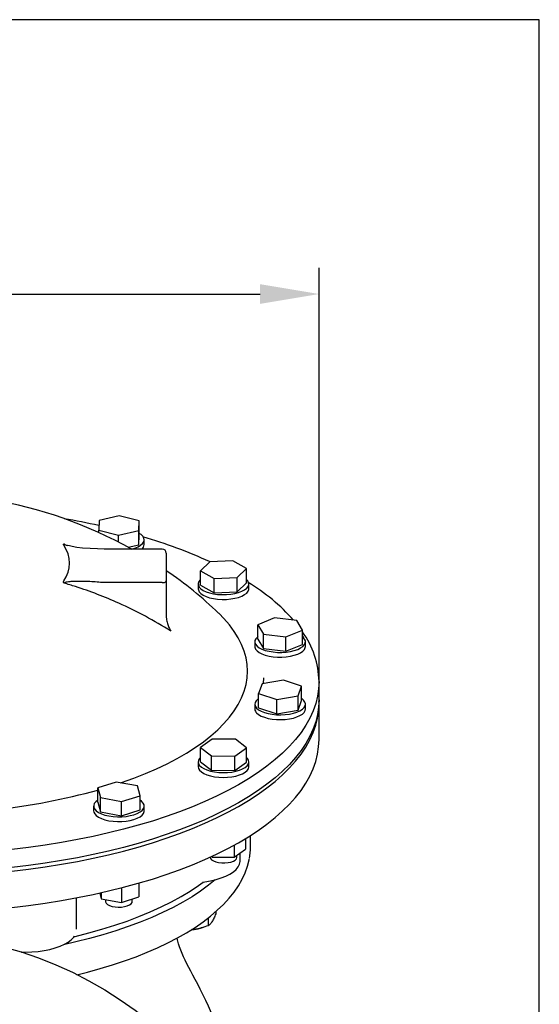
# Model space of a CAD drawing. Units: millimetres. Extents: x 550 to 3280, y -366 to 1574.
# Drawn here: x 3033 to 3280, y 1106 to 1574 of the extents above; entities that cross this region are included whole.
import ezdxf

# ---------------------------------------------------------------- set-up
doc = ezdxf.new("R2010")
doc.units = ezdxf.units.MM
doc.layers.get('DEFPOINTS').update_dxf_attribs({"linetype": 'CONTINUOUS'})
for name, color, linetype in [('1', 255, 'CONTINUOUS'), ('100', 7, 'CONTINUOUS'), ('Dim', 7, 'CONTINUOUS')]:
    doc.layers.add(name, color=color, linetype=linetype)
doc.styles.get("Standard").update_dxf_attribs({"font": 'ISOCP.SHX', "width": 1.2})
doc.dimstyles.new('1$0', dxfattribs={"dimscale": 0.6666, "dimtxt": 2.8, "dimasz": 2.8, "dimexe": 1.25, "dimexo": 0, "dimgap": 1, "dimtad": 1, "dimrnd": 0.01, "dimdsep": 46, "dimtxsty": 'Standard', "dimcen": 0, "dimclre": 6, "dimazin": 2, "dimtfac": 0.8, "dimtmove": 0, "dimatfit": 3, "dimfxl": 1, "dimtolj": 1, "dimarcsym": 0})

# ---------------------------------------------------------------- blocks, each defined once
blk = doc.blocks.new('A3')
at = {"layer": '100', "color": 2}
blk.add_lwpolyline([(390, 272), (0, 272), (0, 0), (390, 0)], close=True, dxfattribs=at)
blk = doc.blocks.new('*D7')
at = {"layer": 'DEFPOINTS', "color": 0}
for p in [(3175.32, 1443.38), (3175.32, 1245.17), (2785.28, 1240.35)]:
    blk.add_point(p, dxfattribs=at)
at = {"layer": 'Dim', "color": 6, "lineweight": -2}
for p, q in [((2785.28, 1240.35), (2785.28, 1455.88)), ((3175.32, 1245.17), (3175.32, 1455.88))]:
    blk.add_line(p, q, dxfattribs=at)
at = {"layer": 'Dim', "color": 0, "lineweight": -2}
blk.add_line((2813.28, 1443.38), (3147.32, 1443.38), dxfattribs=at)
at = {"layer": 'Dim', "color": 0}
for points in [[(2813.28, 1448.04), (2813.28, 1438.71), (2785.28, 1443.38)], [(3147.32, 1448.04), (3147.32, 1438.71), (3175.32, 1443.38)]]:
    blk.add_solid(points, dxfattribs=at)
at = {"layer": 'Dim', "color": 0, "insert": (2980.3, 1467.38), "char_height": 28, "attachment_point": 5}
blk.add_mtext('\\A1;390', dxfattribs=at)

msp = doc.modelspace()

# ---------------------------------------------------------------- linework, layer by layer
at = {"layer": '1'}
for p, q in [((3080.457, 1338.053), (3070.869, 1335.801)), ((3089.866, 1335.67), (3080.457, 1338.053)), ((3070.869, 1335.801), (3070.69, 1331.166)), ((3089.688, 1331.035), (3089.866, 1335.67)), ((3089.866, 1328.873), (3089.866, 1335.67)), ((3070.69, 1331.166), (3080.1, 1328.783)), ((3070.69, 1330.04), (3070.69, 1331.166)), ((3080.1, 1328.783), (3089.688, 1331.035)), ((3080.1, 1325.498), (3080.1, 1328.783)), ((3089.688, 1324.238), (3089.688, 1331.035)), ((3089.688, 1324.238), (3089.866, 1328.873)), ((3084.701, 1323.066), (3089.688, 1324.238)), ((3092.278, 1324.355), (3092.278, 1326.621)), ((3100.776, 1322.22), (3073.313, 1322.22)), ((3102.775, 1320.22), (3102.775, 1307.119)), ((3123.405, 1316.153), (3119.042, 1311.9)), ((3134.302, 1316.684), (3123.405, 1316.153)), ((3140.838, 1312.96), (3134.302, 1316.684)), ((3119.042, 1311.9), (3125.578, 1308.176)), ((3119.042, 1305.102), (3119.042, 1311.9)), ((3136.475, 1308.707), (3140.838, 1312.96)), ((3140.838, 1306.163), (3140.838, 1312.96)), ((3100.776, 1306.274), (3073.313, 1306.274)), ((3102.775, 1307.119), (3102.775, 1293.945)), ((3117.94, 1305.633), (3117.94, 1303.367)), ((3119.042, 1305.102), (3125.578, 1301.379)), ((3125.578, 1308.176), (3136.475, 1308.707)), ((3125.578, 1301.379), (3125.578, 1308.176)), ((3136.475, 1301.909), (3136.475, 1308.707)), ((3136.475, 1301.909), (3140.838, 1306.163)), ((3141.94, 1303.367), (3141.94, 1305.633)), ((3125.578, 1301.379), (3136.475, 1301.909)), ((3127.819, 1291.551), (3127.638, 1291.725)), ((3154.15, 1289.505), (3146.269, 1286.28)), ((3146.269, 1286.28), (3148.935, 1281.783)), ((3146.269, 1279.483), (3146.269, 1286.28)), ((3164.699, 1288.232), (3154.15, 1289.505)), ((3167.365, 1283.735), (3164.699, 1288.232)), ((3148.935, 1281.783), (3159.483, 1280.511)), ((3148.935, 1274.986), (3148.935, 1281.783)), ((3159.483, 1280.511), (3167.365, 1283.735)), ((3167.365, 1276.938), (3167.365, 1283.735)), ((3144.817, 1278.211), (3144.817, 1275.952)), ((3146.269, 1279.483), (3148.935, 1274.986)), ((3159.483, 1273.714), (3159.483, 1280.511)), ((3159.483, 1273.714), (3167.365, 1276.938)), ((3167.992, 1280.058), (3167.365, 1281.135)), ((3168.817, 1275.945), (3168.817, 1278.211)), ((3148.935, 1274.986), (3159.483, 1273.714)), ((3158.425, 1259.912), (3148.224, 1258.208)), ((3148.916, 1261.104), (3148.786, 1258.302)), ((3167.018, 1257.031), (3158.425, 1259.912)), ((3175.276, 1250.681), (3175.276, 1259.291)), ((3148.224, 1258.208), (3146.615, 1253.622)), ((3146.615, 1253.622), (3155.208, 1250.74)), ((3146.615, 1246.825), (3146.615, 1253.622)), ((3165.41, 1252.445), (3167.018, 1257.031)), ((3167.018, 1250.233), (3167.018, 1257.031)), ((3155.208, 1250.74), (3165.41, 1252.445)), ((3155.208, 1243.943), (3155.208, 1250.74)), ((3165.41, 1245.647), (3165.41, 1252.445)), ((3165.41, 1245.647), (3167.018, 1250.233)), ((3175.276, 1248.959), (3175.265, 1249.82)), ((3175.276, 1231.74), (3175.276, 1248.959)), ((3144.817, 1248.529), (3144.817, 1246.27)), ((3146.615, 1246.825), (3155.208, 1243.943)), ((3155.208, 1243.943), (3165.41, 1245.647)), ((3168.817, 1246.263), (3168.817, 1248.529)), ((3124.61, 1231.956), (3118.972, 1227.98)), ((3135.579, 1231.881), (3124.61, 1231.956)), ((3140.908, 1227.829), (3135.579, 1231.881)), ((3118.972, 1227.98), (3124.301, 1223.928)), ((3118.972, 1221.182), (3118.972, 1227.98)), ((3135.27, 1223.852), (3140.908, 1227.829)), ((3140.908, 1221.031), (3140.908, 1227.829)), ((3117.94, 1221.107), (3117.94, 1218.841)), ((3118.972, 1221.182), (3124.301, 1217.13)), ((3124.301, 1217.13), (3124.301, 1223.928)), ((3124.301, 1223.928), (3135.27, 1223.852)), ((3135.27, 1217.055), (3135.27, 1223.852)), ((3135.27, 1217.055), (3140.908, 1221.031)), ((3141.94, 1218.841), (3141.94, 1221.107)), ((3124.301, 1217.13), (3135.27, 1217.055)), ((3079.023, 1211.522), (3070.213, 1208.76)), ((3089.088, 1209.678), (3079.023, 1211.522)), ((3070.213, 1208.76), (3071.468, 1204.154)), ((3070.213, 1201.962), (3070.213, 1208.76)), ((3090.343, 1205.073), (3089.088, 1209.678)), ((3071.468, 1197.357), (3071.468, 1204.154)), ((3071.468, 1204.154), (3081.533, 1202.311)), ((3081.533, 1202.311), (3090.343, 1205.073)), ((3081.533, 1195.513), (3081.533, 1202.311)), ((3090.343, 1198.275), (3090.343, 1205.073)), ((3068.278, 1200.119), (3068.278, 1197.853)), ((3070.213, 1201.962), (3071.468, 1197.357)), ((3081.533, 1195.513), (3090.343, 1198.275)), ((3092.278, 1197.853), (3092.278, 1200.119)), ((3071.468, 1197.357), (3081.533, 1195.513)), ((3140.331, 1184.665), (3140.331, 1179.617)), ((3142.776, 1180.847), (3142.776, 1186.185)), ((3134.989, 1181.577), (3134.989, 1175.85)), ((3134.989, 1175.85), (3140.331, 1179.617)), ((3124.272, 1176.169), (3124.598, 1175.921)), ((3124.598, 1176.32), (3124.598, 1175.921)), ((3124.598, 1175.921), (3134.989, 1175.85)), ((3136.29, 1175.791), (3136.29, 1176.767)), ((3137.852, 1174.092), (3137.852, 1177.869)), ((3081.467, 1161.294), (3081.467, 1154.337)), ((3089.813, 1163.56), (3089.813, 1156.954)), ((3060.191, 1141.593), (3060.191, 1156.568)), ((3071.183, 1158.832), (3071.932, 1156.084)), ((3071.932, 1159), (3071.932, 1156.084)), ((3071.932, 1156.084), (3081.467, 1154.337)), ((3073.928, 1155.718), (3073.928, 1154.803)), ((3081.467, 1154.337), (3089.813, 1156.954)), ((3086.628, 1154.803), (3086.628, 1155.955)), ((3122.65, 1147.009), (3122.65, 1143.307)), ((3126.236, 1149.973), (3126.236, 1148.963)), ((3114.845, 1141.475), (3115.958, 1141.578)), ((3119.928, 1142.38), (3120.45, 1142.542)), ((3034.24, 1130.713), (3034.059, 1130.686))]:
    msp.add_line(p, q, dxfattribs=at)
at = {"layer": '1', "flags": 128}
for points in [[(3086.209, 1322.212), (3087.841, 1322.683), (3089.344, 1323.298), (3090.571, 1324.014), (3091.486, 1324.809), (3092.06, 1325.659), (3092.277, 1326.538), (3092.128, 1327.42), (3091.62, 1328.278), (3090.767, 1329.085), (3089.866, 1329.67)], [(3073.313, 1322.213), (3070.174, 1322.257), (3066.622, 1322.427), (3062.935, 1322.726), (3060.362, 1323.03), (3058.099, 1323.401), (3056.781, 1323.681), (3055.884, 1323.925), (3055.821, 1323.948)], [(3100.776, 1306.274), (3101.166, 1306.29), (3101.541, 1306.338), (3101.887, 1306.416), (3102.19, 1306.522), (3102.438, 1306.65), (3102.623, 1306.796), (3102.737, 1306.954), (3102.775, 1307.119)], [(3119.042, 1307.756), (3118.93, 1307.649), (3118.268, 1306.811), (3117.962, 1305.936), (3118.019, 1305.053), (3118.438, 1304.187), (3119.207, 1303.365), (3120.302, 1302.611), (3121.69, 1301.95), (3123.329, 1301.4), (3125.168, 1300.98)], [(3125.168, 1300.98), (3127.153, 1300.7), (3129.222, 1300.57), (3131.313, 1300.595), (3133.362, 1300.772), (3135.307, 1301.097), (3137.089, 1301.56), (3138.654, 1302.146), (3139.955, 1302.839), (3140.95, 1303.616), (3141.612, 1304.455), (3141.919, 1305.329), (3141.861, 1306.213), (3141.442, 1307.079), (3140.838, 1307.756)], [(3117.94, 1303.367), (3118.019, 1302.787), (3118.438, 1301.921), (3119.207, 1301.099), (3120.302, 1300.346), (3121.69, 1299.684), (3123.329, 1299.135), (3125.168, 1298.714)], [(3125.168, 1298.714), (3127.153, 1298.434), (3129.222, 1298.305), (3131.313, 1298.329), (3133.362, 1298.506), (3135.307, 1298.831), (3137.089, 1299.294), (3138.654, 1299.88), (3139.955, 1300.573), (3140.95, 1301.35), (3141.612, 1302.189), (3141.919, 1303.063), (3141.94, 1303.367)], [(3081.091, 1211.143), (3081.548, 1211.299), (3087.308, 1213.363), (3092.833, 1215.539), (3098.11, 1217.822), (3103.128, 1220.208), (3107.876, 1222.689), (3112.344, 1225.263), (3116.522, 1227.922), (3120.399, 1230.661), (3123.969, 1233.473), (3127.223, 1236.354), (3130.154, 1239.295), (3132.756, 1242.291), (3135.022, 1245.336), (3136.948, 1248.422), (3138.53, 1251.543), (3139.764, 1254.692), (3140.647, 1257.862), (3141.178, 1261.046), (3141.355, 1264.236), (3141.178, 1267.427), (3140.647, 1270.611), (3139.764, 1273.781), (3138.53, 1276.93), (3136.948, 1280.051), (3135.022, 1283.137), (3132.756, 1286.181), (3130.154, 1289.178), (3127.819, 1291.551)], [(3146.269, 1280.628), (3146.025, 1280.428), (3145.278, 1279.603), (3144.881, 1278.735), (3144.847, 1277.851), (3145.177, 1276.978), (3145.86, 1276.142), (3146.876, 1275.37), (3148.195, 1274.683)], [(3148.195, 1274.683), (3149.775, 1274.104), (3151.569, 1273.65), (3153.523, 1273.334), (3155.577, 1273.166), (3157.668, 1273.152), (3159.734, 1273.291), (3161.711, 1273.58), (3163.539, 1274.01), (3165.163, 1274.567), (3166.533, 1275.235), (3167.609, 1275.993), (3168.356, 1276.818), (3168.753, 1277.686), (3168.787, 1278.57), (3168.457, 1279.443), (3167.774, 1280.279), (3167.365, 1280.628)], [(3144.817, 1275.945), (3144.847, 1275.585), (3145.177, 1274.712), (3145.86, 1273.877), (3146.876, 1273.104), (3148.195, 1272.418)], [(3148.195, 1272.418), (3149.775, 1271.838), (3151.569, 1271.384), (3153.523, 1271.068), (3155.577, 1270.901), (3157.668, 1270.886), (3159.734, 1271.025), (3161.711, 1271.314), (3163.539, 1271.744), (3165.163, 1272.301), (3166.533, 1272.969), (3167.609, 1273.727), (3168.356, 1274.553), (3168.753, 1275.421), (3168.817, 1275.945)], [(3175.276, 1259.291), (3175.1, 1255.794), (3174.573, 1252.302), (3173.696, 1248.824), (3172.471, 1245.364), (3170.899, 1241.929), (3168.983, 1238.526), (3166.728, 1235.16), (3164.137, 1231.837), (3161.214, 1228.564), (3157.965, 1225.346), (3154.396, 1222.19), (3150.513, 1219.1), (3146.324, 1216.083), (3141.835, 1213.144), (3137.055, 1210.287), (3131.992, 1207.519), (3126.657, 1204.845), (3121.057, 1202.268), (3115.204, 1199.795), (3109.107, 1197.428), (3102.778, 1195.173), (3096.229, 1193.034), (3089.471, 1191.013), (3082.515, 1189.116), (3075.376, 1187.346), (3068.065, 1185.705), (3060.596, 1184.197), (3052.983, 1182.824), (3045.238, 1181.588), (3037.376, 1180.493), (3029.411, 1179.54)], [(3175.276, 1250.681), (3175.1, 1247.184), (3174.573, 1243.693), (3173.696, 1240.214), (3172.471, 1236.754), (3170.899, 1233.319), (3168.983, 1229.916), (3166.728, 1226.55), (3164.137, 1223.227), (3161.214, 1219.954), (3157.965, 1216.736), (3154.396, 1213.58), (3150.513, 1210.49), (3146.324, 1207.473), (3141.835, 1204.534), (3137.055, 1201.677), (3131.992, 1198.91), (3126.657, 1196.235), (3121.057, 1193.658), (3115.204, 1191.185), (3109.107, 1188.818), (3102.778, 1186.563), (3096.229, 1184.424), (3089.471, 1182.404), (3082.515, 1180.506), (3075.376, 1178.736), (3068.065, 1177.095), (3060.596, 1175.587), (3052.983, 1174.214), (3045.238, 1172.978), (3037.376, 1171.883), (3029.411, 1170.93)], [(3029.411, 1169.208), (3037.376, 1170.161), (3045.238, 1171.256), (3052.983, 1172.492), (3060.596, 1173.865), (3068.065, 1175.373), (3075.376, 1177.014), (3082.515, 1178.784), (3089.471, 1180.682), (3096.229, 1182.702), (3102.778, 1184.841), (3109.107, 1187.096), (3115.204, 1189.463), (3121.057, 1191.936), (3126.657, 1194.513), (3131.992, 1197.188), (3137.055, 1199.955), (3141.835, 1202.812), (3146.324, 1205.751), (3150.513, 1208.768), (3154.396, 1211.858), (3157.965, 1215.014), (3161.214, 1218.232), (3164.137, 1221.505), (3166.728, 1224.828), (3168.983, 1228.194), (3170.899, 1231.597), (3172.471, 1235.032), (3173.696, 1238.492), (3174.573, 1241.971), (3175.1, 1245.462), (3175.276, 1248.959), (3175.276, 1248.959)], [(3146.615, 1251.199), (3146.264, 1250.944), (3145.432, 1250.132), (3144.947, 1249.273), (3144.821, 1248.39), (3145.061, 1247.512), (3145.657, 1246.665)], [(3145.657, 1246.665), (3146.593, 1245.874), (3147.839, 1245.164), (3149.358, 1244.556), (3151.103, 1244.069), (3153.023, 1243.718), (3155.057, 1243.512), (3157.145, 1243.459), (3159.223, 1243.561), (3161.228, 1243.813), (3163.099, 1244.208), (3164.779, 1244.735), (3166.217, 1245.377), (3167.369, 1246.114), (3168.201, 1246.926), (3168.687, 1247.785), (3168.812, 1248.668), (3168.573, 1249.546), (3167.977, 1250.393), (3167.041, 1251.184), (3167.018, 1251.199)], [(3145.657, 1244.399), (3146.593, 1243.608), (3147.839, 1242.898), (3149.358, 1242.291), (3151.103, 1241.804), (3153.023, 1241.452), (3155.057, 1241.247), (3157.145, 1241.194), (3159.223, 1241.295), (3161.228, 1241.547), (3163.099, 1241.942), (3164.779, 1242.469), (3166.217, 1243.111), (3167.369, 1243.849), (3168.201, 1244.66), (3168.687, 1245.52), (3168.817, 1246.263)], [(3029.411, 1151.988), (3037.376, 1152.941), (3045.238, 1154.037), (3052.983, 1155.272), (3060.596, 1156.645), (3068.065, 1158.153), (3075.376, 1159.794), (3082.515, 1161.565), (3089.471, 1163.462), (3096.229, 1165.482), (3102.778, 1167.621), (3109.107, 1169.876), (3115.204, 1172.243), (3121.057, 1174.717), (3126.657, 1177.293), (3131.992, 1179.968), (3137.055, 1182.736), (3141.835, 1185.592), (3146.324, 1188.531), (3150.513, 1191.548), (3154.396, 1194.638), (3157.965, 1197.795), (3161.214, 1201.012), (3164.137, 1204.285), (3166.728, 1207.608), (3168.983, 1210.974), (3170.899, 1214.377), (3172.471, 1217.812), (3173.696, 1221.272), (3174.573, 1224.751), (3175.1, 1228.242), (3175.276, 1231.74)], [(3117.942, 1221.189), (3118.09, 1220.308), (3118.598, 1219.45), (3119.452, 1218.643), (3120.623, 1217.911), (3122.078, 1217.275), (3123.772, 1216.757), (3125.653, 1216.37), (3127.664, 1216.127), (3129.745, 1216.036), (3131.831, 1216.099), (3133.86, 1216.314), (3135.77, 1216.674), (3137.503, 1217.169), (3139.006, 1217.784), (3140.233, 1218.5), (3141.148, 1219.295), (3141.722, 1220.145), (3141.938, 1221.024), (3141.79, 1221.906), (3141.282, 1222.764), (3140.908, 1223.164)], [(3117.942, 1218.924), (3118.09, 1218.042), (3118.598, 1217.184), (3119.452, 1216.377), (3120.623, 1215.645), (3122.078, 1215.01), (3123.772, 1214.491), (3125.653, 1214.104), (3127.664, 1213.862), (3129.745, 1213.77), (3131.831, 1213.833), (3133.86, 1214.048), (3135.77, 1214.408), (3137.503, 1214.904), (3139.006, 1215.518), (3140.233, 1216.234), (3141.148, 1217.029), (3141.722, 1217.879), (3141.938, 1218.759), (3141.94, 1218.841)], [(3070.213, 1202.88), (3069.268, 1202.136), (3068.606, 1201.297), (3068.3, 1200.422), (3068.357, 1199.539), (3068.776, 1198.673), (3069.545, 1197.851), (3070.64, 1197.097), (3072.028, 1196.436), (3073.667, 1195.887), (3075.506, 1195.466), (3077.491, 1195.186), (3079.56, 1195.056), (3081.651, 1195.081), (3083.7, 1195.258), (3085.645, 1195.583), (3087.427, 1196.046), (3088.992, 1196.632), (3090.293, 1197.325), (3091.289, 1198.102), (3091.95, 1198.941), (3092.257, 1199.815), (3092.199, 1200.699), (3091.78, 1201.565), (3091.011, 1202.387), (3090.343, 1202.88)], [(3068.278, 1197.853), (3068.357, 1197.273), (3068.776, 1196.407), (3069.545, 1195.585), (3070.64, 1194.832), (3072.028, 1194.17), (3073.667, 1193.621), (3075.506, 1193.2), (3077.491, 1192.92), (3079.56, 1192.791), (3081.651, 1192.815), (3083.7, 1192.992), (3085.645, 1193.317), (3087.427, 1193.78), (3088.992, 1194.366), (3090.293, 1195.059), (3091.289, 1195.836), (3091.95, 1196.675), (3092.257, 1197.549), (3092.278, 1197.853)], [(3060.25, 1119.99), (3065.44, 1121.285), (3071.454, 1122.942), (3077.292, 1124.712), (3082.944, 1126.591), (3088.398, 1128.576), (3093.644, 1130.664), (3098.672, 1132.851), (3103.472, 1135.133), (3108.035, 1137.508), (3112.352, 1139.97), (3116.414, 1142.516), (3120.213, 1145.142), (3123.741, 1147.844), (3126.99, 1150.617), (3129.953, 1153.456), (3132.623, 1156.356), (3134.992, 1159.31), (3137.054, 1162.312), (3138.804, 1165.355), (3140.237, 1168.429), (3141.351, 1171.525), (3142.145, 1174.636), (3142.177, 1174.846)], [(3119.903, 1163.955), (3121.007, 1164.104), (3123.796, 1164.593), (3126.426, 1165.219), (3128.858, 1165.975), (3131.056, 1166.85), (3132.988, 1167.83), (3134.628, 1168.902), (3135.949, 1170.049), (3136.934, 1171.255), (3137.568, 1172.502), (3137.841, 1173.773), (3137.852, 1174.092)], [(3123.591, 1175.835), (3123.751, 1175.192), (3124.27, 1174.583), (3125.119, 1174.045), (3126.248, 1173.608), (3127.592, 1173.298), (3129.072, 1173.133), (3130.603, 1173.122), (3132.095, 1173.267), (3133.462, 1173.558), (3134.624, 1173.979), (3135.514, 1174.506), (3136.08, 1175.107), (3136.289, 1175.748), (3136.29, 1175.791)], [(3126.007, 1165.107), (3122.857, 1162.546), (3119.076, 1159.778), (3114.994, 1157.088), (3110.621, 1154.481), (3105.965, 1151.962), (3101.037, 1149.538), (3095.847, 1147.213), (3090.407, 1144.993), (3084.728, 1142.882), (3078.824, 1140.885), (3072.706, 1139.007), (3066.387, 1137.251), (3059.883, 1135.621), (3053.921, 1134.273)], [(3059.074, 1138.148), (3059.497, 1138.249), (3065.959, 1139.883), (3072.233, 1141.644), (3078.305, 1143.527), (3084.161, 1145.527), (3089.789, 1147.642), (3095.176, 1149.866), (3100.311, 1152.194), (3105.181, 1154.622), (3109.777, 1157.143), (3114.089, 1159.752), (3118.106, 1162.444), (3120.241, 1163.998)], [(3073.928, 1154.803), (3073.946, 1154.604), (3074.243, 1153.969), (3074.89, 1153.383), (3075.851, 1152.88), (3077.069, 1152.488), (3078.474, 1152.23), (3079.983, 1152.123), (3081.51, 1152.171), (3082.965, 1152.372), (3084.264, 1152.714), (3085.331, 1153.178), (3086.104, 1153.736), (3086.539, 1154.357), (3086.628, 1154.803)], [(3033.957, 1130.718), (3035.946, 1130.71), (3038.952, 1130.825), (3041.904, 1131.093), (3044.758, 1131.509), (3047.472, 1132.068), (3050.007, 1132.761), (3052.326, 1133.577), (3054.396, 1134.506), (3056.185, 1135.534), (3057.668, 1136.645), (3058.823, 1137.824), (3059.176, 1138.291)], [(3128.396, 1088.84), (3127.707, 1091.373), (3126.061, 1096.542), (3124.163, 1101.68), (3122.743, 1105.093), (3121.503, 1107.848), (3120.169, 1110.639), (3118.888, 1113.198), (3117.668, 1115.554), (3116.515, 1117.737), (3115.426, 1119.775), (3114.401, 1121.696), (3113.444, 1123.509), (3112.553, 1125.236), (3111.724, 1126.9), (3110.958, 1128.517), (3110.256, 1130.105), (3109.622, 1131.68), (3109.063, 1133.265), (3108.611, 1134.771), (3108.158, 1136.541), (3107.957, 1137.467)]]:
    msp.add_lwpolyline(points, dxfattribs=at)
at = {"layer": '1'}
msp.add_circle((2980.276, 958.909), 180, dxfattribs=at)
for centre, radius, start, end in [((2984.369, 1139.5), 209.193, 60.89409, 80.32849), ((3004.136, 1040.935), 299.926, 77.16264, 80.38038), ((3041.862, 1315.576), 14.916, 325.41762, 34.58238), ((3089.35, 1324.526), 2.933, 308.18766, 356.66334), ((3028.733, 1109.38), 227.468, 65.42471, 73.93833), ((3100.776, 1320.22), 2, 0, 90), ((2997.859, 1157.991), 186.319, 45.8747, 55.72947), ((3093.715, 1227.023), 92.712, 41.46605, 58.82903), ((3133.755, 1258.578), 41.526, 0.98477, 35.96627), ((3147.457, 1246.332), 2.641, 181.48791, 227.03303), ((3121.005, 1220.847), 3.082, 131.26842, 173.63213), ((2989.734, 1496.119), 299.378, 276.1732, 285.59414), ((3113.221, 1180.876), 29.554, 348.85125, 359.94264), ((3113.631, 1163.305), 21.852, 276.11207, 286.74684)]:
    msp.add_arc(centre, radius, start, end, dxfattribs=at)
for points, knots in [([(3054.143, 1324.043), (3054.074, 1324.175), (3053.956, 1324.4), (3054.03, 1324.603), (3054.148, 1324.677), (3054.202, 1324.697), (3054.215, 1324.701), (3054.217, 1324.702)], [0, 0, 0, 0, 0.4839485, 0.8220613, 0.9587618, 0.9938733, 1, 1, 1, 1]), ([(3054.217, 1324.702), (3054.334, 1324.61), (3054.595, 1324.403), (3055.171, 1324.156), (3055.628, 1324.033), (3055.828, 1323.979)], [0, 0, 0, 0, 0.3119078, 0.6989373, 1, 1, 1, 1]), ([(3054.217, 1306.071), (3054.215, 1306.074), (3054.18, 1306.118), (3054.075, 1306.27), (3053.938, 1306.653), (3054.06, 1306.923), (3054.143, 1307.11)], [0, 0, 0, 0, 0.0061294, 0.1116405, 0.3870244, 1, 1, 1, 1]), ([(3073.313, 1306.274), (3071.04, 1306.468), (3066.497, 1306.855), (3061.205, 1306.92), (3057.452, 1306.762), (3055.686, 1306.574), (3054.593, 1306.312), (3054.333, 1306.146), (3054.217, 1306.071)], [0, 0, 0, 0, 0.3397252, 0.6789442, 0.7990516, 0.9243063, 0.9662209, 1, 1, 1, 1]), ([(3104.933, 1283.279), (3100.948, 1285.678), (3092.956, 1290.49), (3081.217, 1296.186), (3070.096, 1300.807), (3061.389, 1303.901), (3056.04, 1305.52), (3054.217, 1306.071)], [0, 0, 0, 0, 0.2525356, 0.5064879, 0.7021727, 0.8985086, 1, 1, 1, 1]), ([(3102.775, 1293.945), (3102.775, 1293.401), (3102.775, 1292.293), (3102.775, 1290.921), (3102.775, 1290.132), (3102.775, 1289.949)], [0, 0, 0, 0, 0.4260383, 0.8668696, 1, 1, 1, 1]), ([(3102.775, 1289.949), (3102.781, 1289.743), (3102.808, 1288.651), (3103.196, 1286.922), (3103.971, 1284.931), (3104.593, 1283.812), (3104.931, 1283.283), (3104.933, 1283.279)], [0, 0, 0, 0, 0.0804395, 0.4269241, 0.71222, 0.9978603, 1, 1, 1, 1]), ([(3126.236, 1148.963), (3125.945, 1148.233), (3125.358, 1146.758), (3124.75, 1145.698), (3124.443, 1145.164)], [0, 0, 0, 0, 0.4954581, 1, 1, 1, 1]), ([(3115.958, 1141.578), (3115.799, 1141.559), (3115.418, 1141.514), (3115.039, 1141.515), (3114.818, 1141.516)], [0, 0, 0, 0, 0.4162649, 1, 1, 1, 1]), ([(3122.65, 1143.307), (3121.563, 1142.912), (3119.37, 1142.116), (3117.102, 1141.758), (3115.958, 1141.578)], [0, 0, 0, 0, 0.4954576, 1, 1, 1, 1]), ([(3124.443, 1145.164), (3124.401, 1145.098), (3124.079, 1144.599), (3123.472, 1143.854), (3122.926, 1143.49), (3122.65, 1143.307)], [0, 0, 0, 0, 0.070099, 0.5307893, 1, 1, 1, 1])]:
    msp.add_open_spline(points, degree=3, knots=knots, dxfattribs=at)

# ---------------------------------------------------------------- block references
at = {"layer": '1', "lineweight": 0, "xscale": 7, "yscale": 7, "zscale": 7}
msp.add_blockref('A3', (549.846, -330.3), dxfattribs=at)

# ---------------------------------------------------------------- dimensions: what is measured, and where the dimension line sits
at = {"layer": 'Dim'}
dim = msp.add_linear_dim(base=(3175.322, 1443.378), p1=(2785.276, 1240.35), p2=(3175.322, 1245.169), dimstyle='1$0', override={"dimscale": 10, "dimdec": 0}, dxfattribs=at)
dim.commit()
dim.dimension.update_dxf_attribs({"geometry": '*D7', "text_midpoint": (2980.299, 1467.378)})

doc.saveas('drawing.dxf')
